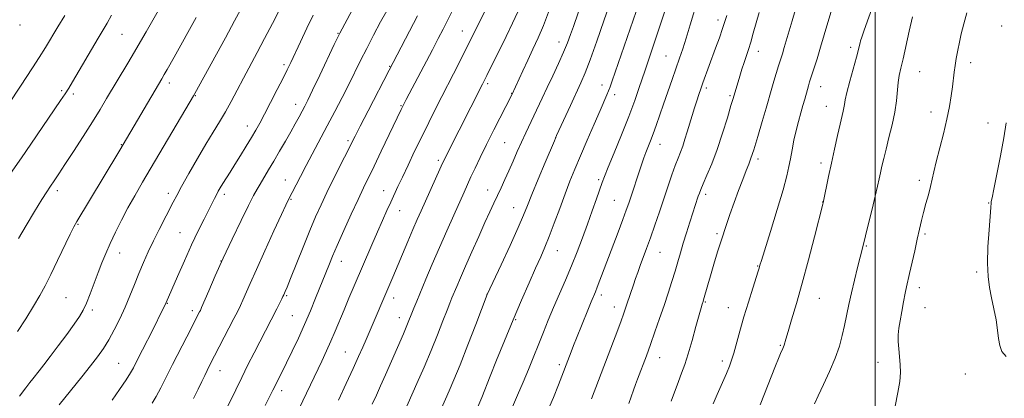
# Model space of a CAD drawing. Extents: x 2147300 to 2150200, y 297300 to 300200.
# Drawn here: x 2148680 to 2149048, y 298225 to 298367 of the extents above; entities that cross this region are included whole.
import ezdxf

# ---------------------------------------------------------------- set-up
doc = ezdxf.new("R2010")
doc.units = 0
doc.header["$MEASUREMENT"] = 0
for name, color, linetype, lineweight in [('CONTOUR INDEX', 41, 'Continuous', 13), ('CONTOUR INTERMEDIATE', 44, 'Continuous', 0), ('GRID LINE', 7, 'Continuous', 0), ('SPOT ELEVATION DTM', 2, 'Continuous', 13)]:
    doc.layers.add(name, color=color, linetype=linetype, lineweight=lineweight)

msp = doc.modelspace()

# ---------------------------------------------------------------- linework, layer by layer
at = {"layer": 'CONTOUR INDEX', "flags": 128}
for points, elevation in [([(2148738.412, 298381.152), (2148727.569, 298362.102), (2148725.525, 298358.541), (2148723.311, 298354.752), (2148720.738, 298350.43), (2148712.859, 298337.299), (2148710.393, 298333.217), (2148707.528, 298328.591), (2148704.058, 298323.122), (2148700.427, 298317.484), (2148697.245, 298312.591), (2148694.973, 298309.131), (2148693.47, 298306.879), (2148691.593, 298304.131), (2148690.484, 298302.433), (2148688.675, 298299.542), (2148685.914, 298295.035), (2148682.739, 298289.799), (2148679.884, 298285.044)], 1010), ([(2148806.417, 298373.756), (2148799.928, 298361.703), (2148799.311, 298360.429), (2148797.877, 298357.415), (2148792.468, 298345.988), (2148789.817, 298340.419), (2148788.02, 298336.702), (2148786.847, 298334.364), (2148785.872, 298332.516), (2148784.732, 298330.405), (2148783.328, 298327.849), (2148781.625, 298324.804), (2148779.623, 298321.288), (2148777.463, 298317.548), (2148775.321, 298313.89), (2148773.352, 298310.577), (2148770.207, 298305.336), (2148769.048, 298303.354), (2148767.765, 298300.989), (2148765.881, 298297.307), (2148763.086, 298291.688), (2148759.735, 298284.794), (2148756.347, 298277.604), (2148753.375, 298271.003), (2148750.993, 298265.497), (2148748.341, 298259.236), (2148747.867, 298258.168), (2148747.571, 298257.571), (2148742.799, 298248.27), (2148737.517, 298237.905), (2148735.126, 298233.185), (2148733.073, 298229.182), (2148731.351, 298225.963), (2148729.906, 298223.486)], 1020), ([(2148922.374, 298372.807), (2148918.429, 298360.928), (2148916.94, 298356.488), (2148913.88, 298347.493), (2148911.848, 298341.423), (2148910.136, 298336.537), (2148907.897, 298330.539), (2148905.19, 298323.722), (2148902.448, 298317.039), (2148900.2, 298311.614), (2148898.805, 298308.172), (2148897.931, 298305.854), (2148895.837, 298299.856), (2148894.256, 298295.361), (2148892.475, 298290.363), (2148890.606, 298285.227), (2148888.641, 298280.027), (2148886.542, 298274.762), (2148884.3, 298269.455), (2148879.837, 298259.224), (2148877.848, 298254.537), (2148875.993, 298250.033), (2148870.385, 298236.134), (2148868.421, 298231.363), (2148866.386, 298226.541), (2148854.179, 298198.109)], 1040), ([(2148866.485, 298369.675), (2148864.48, 298365.443), (2148862.057, 298360.432), (2148854.903, 298345.805), (2148853.285, 298342.572), (2148840.199, 298316.893), (2148839.136, 298314.775), (2148838.329, 298313.087), (2148837.298, 298310.83), (2148830.323, 298295.35), (2148828.88, 298292.085), (2148827.291, 298288.399), (2148825.367, 298283.855), (2148819.76, 298270.533), (2148809.771, 298247.307), (2148808.497, 298244.383), (2148806.941, 298240.874), (2148804.911, 298236.404), (2148802.314, 298230.797), (2148799.447, 298224.682)], 1030), ([(2148983.494, 298369.701), (2148982.286, 298365.663), (2148980.946, 298361.089), (2148979.562, 298356.437), (2148978.225, 298352.124), (2148977.035, 298348.404), (2148975.446, 298343.478), (2148975.006, 298342.029), (2148974.626, 298340.685), (2148973.64, 298337.069), (2148972.973, 298334.678), (2148972.177, 298331.884), (2148971.308, 298328.734), (2148970.433, 298325.291), (2148969.616, 298321.654), (2148968.89, 298318.057), (2148968.28, 298314.772), (2148967.746, 298311.836), (2148966.973, 298308.357), (2148965.578, 298303.207), (2148963.36, 298295.79), (2148960.83, 298287.63), (2148957.429, 298276.762), (2148956.894, 298275.003), (2148956.577, 298273.906), (2148956.235, 298272.814), (2148954.214, 298266.451), (2148952.602, 298261.283), (2148950.926, 298255.719), (2148949.417, 298250.437), (2148947.113, 298242.134), (2148946.31, 298239.514), (2148945.489, 298237.281), (2148944.357, 298234.576), (2148940.963, 298226.746), (2148939.462, 298223.254)], 1050)]:
    msp.add_lwpolyline(points, dxfattribs=dict(at, elevation=elevation))
at = {"layer": 'CONTOUR INTERMEDIATE', "flags": 128}
for points, elevation in [([(2148893.868, 298383.547), (2148887.25, 298364.206), (2148886.18, 298361.128), (2148885.03, 298358.045), (2148883.567, 298354.53), (2148881.648, 298350.312), (2148879.484, 298345.742), (2148877.373, 298341.328), (2148875.542, 298337.454), (2148872.433, 298330.818), (2148869.391, 298324.398), (2148867.837, 298321.01), (2148866.265, 298317.444), (2148864.695, 298313.815), (2148863.146, 298310.28), (2148861.639, 298306.963), (2148860.19, 298303.869), (2148857.494, 298298.156), (2148856.029, 298294.986), (2148854.184, 298290.937), (2148851.832, 298285.72), (2148849.266, 298279.983), (2148846.89, 298274.61), (2148845.019, 298270.304), (2148843.634, 298267.047), (2148841.866, 298262.797), (2148841.098, 298260.889), (2148840.045, 298258.198), (2148838.489, 298254.19), (2148836.464, 298249.054), (2148834.063, 298243.162), (2148831.417, 298236.924), (2148828.792, 298230.899), (2148821.769, 298215.09)], 1034), ([(2148902.839, 298378.624), (2148898.6, 298366.212), (2148895.973, 298358.62), (2148893.507, 298351.702), (2148891.629, 298346.804), (2148890.057, 298343.147), (2148886.145, 298334.707), (2148880.946, 298323.395), (2148880.125, 298321.516), (2148876.714, 298313.391), (2148874.113, 298307.153), (2148871.752, 298301.428), (2148870.082, 298297.292), (2148868.604, 298293.701), (2148866.583, 298289.081), (2148863.56, 298282.441), (2148860.177, 298275.122), (2148855.046, 298264.085), (2148850.735, 298252.872), (2148847.777, 298245.234), (2148844.879, 298237.876), (2148842.555, 298232.173), (2148840.811, 298228.067), (2148837.588, 298220.756)], 1036), ([(2148779.574, 298374.772), (2148774.76, 298365.301), (2148771.882, 298359.733), (2148769.088, 298354.448), (2148763.951, 298344.843), (2148761.617, 298340.397), (2148759.397, 298336.194), (2148757.238, 298332.276), (2148755.062, 298328.596), (2148752.701, 298324.749), (2148749.965, 298320.241), (2148746.782, 298314.823), (2148743.57, 298309.225), (2148740.866, 298304.422), (2148739.031, 298301.07), (2148737.71, 298298.547), (2148732.532, 298288.367), (2148730.403, 298284.095), (2148728.417, 298279.974), (2148726.584, 298275.972), (2148724.864, 298271.964), (2148723.209, 298267.848), (2148721.533, 298263.627), (2148719.741, 298259.328), (2148717.772, 298255.012), (2148715.702, 298250.875), (2148713.641, 298247.147), (2148711.632, 298243.935), (2148709.449, 298240.857), (2148706.795, 298237.411), (2148703.544, 298233.317), (2148695.147, 298222.886)], 1016), ([(2148912.855, 298376.403), (2148909.513, 298366.524), (2148907.287, 298360.001), (2148901.738, 298343.849), (2148900.962, 298341.65), (2148900.386, 298340.154), (2148899.72, 298338.588), (2148897.186, 298332.818), (2148894.978, 298327.716), (2148892.417, 298321.752), (2148889.922, 298315.911), (2148887.805, 298310.904), (2148885.942, 298306.355), (2148884.098, 298301.613), (2148882.109, 298296.254), (2148880.089, 298290.744), (2148878.221, 298285.771), (2148876.606, 298281.764), (2148875.01, 298278.102), (2148873.118, 298273.902), (2148870.693, 298268.481), (2148867.826, 298261.943), (2148864.688, 298254.59), (2148861.481, 298246.833), (2148858.523, 298239.518), (2148856.163, 298233.602), (2148852.988, 298225.587), (2148838.924, 298193.051)], 1038), ([(2148933.708, 298374.347), (2148930.879, 298364.714), (2148929.403, 298359.834), (2148928.118, 298355.834), (2148926.912, 298352.327), (2148924.083, 298344.409), (2148922.439, 298339.771), (2148920.832, 298335.172), (2148918.116, 298327.245), (2148916.993, 298324.059), (2148915.999, 298321.408), (2148914.315, 298317.09), (2148913.57, 298315.055), (2148912.801, 298312.829), (2148907.866, 298298.149), (2148906.949, 298295.549), (2148905.684, 298292.108), (2148903.891, 298287.332), (2148896.157, 298266.839), (2148895.469, 298265.114), (2148893.892, 298261.327), (2148892.624, 298258.239), (2148888.4, 298247.787), (2148887.315, 298245.06), (2148886.36, 298242.63), (2148881.649, 298230.366), (2148879.738, 298225.569), (2148877.604, 298220.526)], 1042), ([(2148999.381, 298372.541), (2148995.843, 298362.759), (2148994.927, 298360.176), (2148994.495, 298358.856), (2148994.29, 298358.08), (2148994.075, 298357.163), (2148993.677, 298355.56), (2148992.941, 298352.763), (2148990.509, 298343.747), (2148989.421, 298339.529), (2148988.788, 298336.731), (2148988.485, 298335.029), (2148988.293, 298333.811), (2148988.019, 298332.488), (2148986.88, 298327.664), (2148985.915, 298323.448), (2148984.783, 298318.385), (2148983.626, 298313.095), (2148982.573, 298308.159), (2148980.505, 298298.289), (2148980.391, 298297.859), (2148977.251, 298285.614), (2148975.025, 298277.059), (2148972.676, 298268.311), (2148970.526, 298260.713), (2148968.728, 298254.635), (2148967.394, 298250.207), (2148966.584, 298247.445), (2148965.928, 298245.115), (2148965.727, 298244.534), (2148965.479, 298243.947), (2148964.631, 298242.019), (2148963.868, 298240.194), (2148962.736, 298237.392), (2148957.032, 298222.946)], 1052), ([(2148714.674, 298368.356), (2148712.999, 298365.454), (2148709.662, 298359.824), (2148700.096, 298343.52), (2148698.684, 298341.188), (2148697.308, 298339.03), (2148695.637, 298336.514), (2148684.549, 298320.22), (2148681.016, 298315.09), (2148674.358, 298305.557)], 1008), ([(2148697.242, 298368.313), (2148694.668, 298364.082), (2148690.017, 298356.345), (2148687.678, 298352.567), (2148685.175, 298348.681), (2148680.651, 298341.832), (2148676.361, 298335.241)], 1006), ([(2148746.246, 298367.503), (2148738.076, 298352.736), (2148735.444, 298348.06), (2148734.368, 298346.178), (2148733.463, 298344.625), (2148717.725, 298318.023), (2148711.495, 298307.635), (2148701.684, 298291.38), (2148700.575, 298289.362), (2148699.186, 298286.562), (2148694.457, 298276.722), (2148691.942, 298271.526), (2148689.845, 298267.325), (2148687.872, 298263.654), (2148685.565, 298259.729), (2148682.645, 298255.046), (2148679.541, 298250.219)], 1012), ([(2148762.916, 298370.426), (2148760.654, 298366.221), (2148757.207, 298359.886), (2148745.81, 298339.091), (2148745.346, 298338.276), (2148726.299, 298305.999), (2148723.367, 298300.964), (2148720.819, 298296.39), (2148718.422, 298291.808), (2148716.194, 298287.311), (2148714.219, 298283.13), (2148712.542, 298279.404), (2148711.063, 298275.89), (2148709.644, 298272.25), (2148706.736, 298264.332), (2148705.381, 298260.885), (2148704.133, 298258.224), (2148702.697, 298255.824), (2148700.705, 298252.963), (2148697.94, 298249.158), (2148694.794, 298244.901), (2148691.81, 298240.928), (2148689.42, 298237.819), (2148687.621, 298235.535), (2148685.283, 298232.609), (2148684.205, 298231.231), (2148682.64, 298229.204), (2148680.302, 298226.153)], 1014), ([(2148790.041, 298368.422), (2148787.664, 298363.511), (2148785.232, 298358.393), (2148781.614, 298350.707), (2148780.319, 298348.015), (2148778.751, 298344.865), (2148776.575, 298340.585), (2148774.103, 298335.786), (2148771.809, 298331.4), (2148770.028, 298328.092), (2148768.53, 298325.44), (2148766.942, 298322.753), (2148765, 298319.528), (2148762.856, 298316.011), (2148760.769, 298312.637), (2148758.954, 298309.757), (2148756.231, 298305.48), (2148755.288, 298303.939), (2148754.525, 298302.618), (2148753.838, 298301.346), (2148753.112, 298299.934), (2148749.224, 298292.191), (2148747.083, 298287.835), (2148744.602, 298282.585), (2148741.913, 298276.638), (2148739.356, 298270.83), (2148735.078, 298261.053), (2148734.672, 298260.203), (2148733.741, 298258.311), (2148730.059, 298250.928), (2148726.282, 298243.427), (2148723.803, 298238.551), (2148722.873, 298236.751), (2148721.767, 298234.817), (2148720.085, 298232.188), (2148717.614, 298228.556), (2148714.881, 298224.634)], 1018), ([(2148817.476, 298369.997), (2148815.219, 298365.844), (2148812.602, 298360.955), (2148810.005, 298355.983), (2148807.704, 298351.412), (2148803.328, 298342.535), (2148800.825, 298337.603), (2148798.109, 298332.366), (2148795.293, 298327.031), (2148787.355, 298312.192), (2148785.216, 298308.106), (2148780.561, 298299.058), (2148779.818, 298297.473), (2148778.167, 298293.902), (2148775.368, 298287.816), (2148771.999, 298280.449), (2148768.84, 298273.476), (2148766.502, 298268.212), (2148763.775, 298261.957), (2148762.863, 298259.967), (2148761.85, 298257.913), (2148760.413, 298255.111), (2148751.329, 298237.517), (2148749.482, 298233.859), (2148748.373, 298231.616), (2148747.005, 298228.798), (2148745.325, 298225.301)], 1022), ([(2148828.969, 298368.181), (2148818.452, 298347.798), (2148810.545, 298332.635), (2148807.605, 298326.966), (2148805.673, 298323.199), (2148797.785, 298307.525), (2148795.158, 298302.22), (2148792.934, 298297.568), (2148790.908, 298293.068), (2148788.738, 298287.941), (2148786.216, 298281.746), (2148781.566, 298270.12), (2148780.242, 298266.852), (2148779.55, 298265.201), (2148779.002, 298263.971), (2148778.727, 298263.387), (2148778.248, 298262.413), (2148776.372, 298258.699), (2148767.918, 298242.286), (2148765.625, 298237.786), (2148763.301, 298233.145), (2148761.055, 298228.545), (2148756.916, 298219.93)], 1024), ([(2148842.256, 298370.591), (2148840.284, 298366.644), (2148838.525, 298363.171), (2148836.726, 298359.682), (2148834.536, 298355.493), (2148824.741, 298336.873), (2148823.841, 298335.132), (2148823.327, 298334.112), (2148822.869, 298333.172), (2148815.437, 298317.576), (2148812.758, 298312.003), (2148808.828, 298303.923), (2148806.787, 298299.615), (2148804.213, 298294.035), (2148801.447, 298287.931), (2148798.996, 298282.424), (2148797.241, 298278.367), (2148796.064, 298275.531), (2148790.918, 298262.702), (2148788.987, 298258.015), (2148786.8, 298252.918), (2148784.481, 298247.783), (2148782.186, 298242.908), (2148780.083, 298238.575), (2148778.311, 298235.005), (2148774.971, 298228.38), (2148772.12, 298222.576)], 1026), ([(2148854.617, 298370.864), (2148849.291, 298360.066), (2148847.211, 298355.907), (2148844.621, 298350.779), (2148835.887, 298333.607), (2148833.187, 298328.263), (2148830.542, 298322.94), (2148827.919, 298317.544), (2148825.458, 298312.395), (2148823.345, 298307.918), (2148821.693, 298304.384), (2148819.033, 298298.61), (2148817.585, 298295.44), (2148815.93, 298291.776), (2148814.042, 298287.525), (2148811.922, 298282.666), (2148805.344, 298267.369), (2148803.379, 298262.764), (2148801.55, 298258.415), (2148798.22, 298250.362), (2148796.639, 298246.65), (2148795.031, 298243.067), (2148793.227, 298239.216), (2148783.3, 298218.461)], 1028), ([(2148877.914, 298369.487), (2148876.034, 298364.564), (2148874.09, 298359.979), (2148872.124, 298355.696), (2148870.187, 298351.6), (2148868.345, 298347.661), (2148864.196, 298338.671), (2148857.55, 298325.575), (2148854.79, 298320.067), (2148852.434, 298315.275), (2148850.513, 298311.283), (2148848.963, 298307.994), (2148847.673, 298305.206), (2148846.365, 298302.328), (2148842.508, 298293.733), (2148839.9, 298287.863), (2148837.156, 298281.593), (2148834.517, 298275.437), (2148832.144, 298269.811), (2148828.719, 298261.582), (2148827.666, 298259.023), (2148826.878, 298257.079), (2148825.548, 298253.755), (2148824.748, 298251.83), (2148823.705, 298249.41), (2148817.01, 298234.111), (2148815.195, 298230.008), (2148813.618, 298226.524), (2148812.037, 298223.14)], 1032), ([(2148944.5, 298368.322), (2148943.843, 298366.045), (2148942.974, 298363.38), (2148941.772, 298359.958), (2148940.366, 298356.076), (2148935.629, 298343.058), (2148934.828, 298340.821), (2148934.094, 298338.712), (2148933.34, 298336.448), (2148932.5, 298333.817), (2148931.598, 298330.906), (2148929.776, 298324.88), (2148928.9, 298322.046), (2148928.048, 298319.492), (2148927.208, 298317.249), (2148926.311, 298314.985), (2148925.275, 298312.278), (2148924.039, 298308.804), (2148922.614, 298304.639), (2148919.327, 298294.949), (2148917.603, 298289.943), (2148915.965, 298285.283), (2148914.503, 298281.241), (2148912.144, 298274.878), (2148911.229, 298272.358), (2148910.415, 298270.041), (2148909.62, 298267.703), (2148907.233, 298260.466), (2148906.607, 298258.602), (2148905.942, 298256.717), (2148905.044, 298254.285), (2148903.769, 298250.909), (2148893.931, 298225.078)], 1044), ([(2148956.561, 298369.339), (2148954.433, 298361.701), (2148953.452, 298358.309), (2148952.579, 298355.526), (2148950.978, 298350.759), (2148950.158, 298348.195), (2148949.358, 298345.602), (2148946.848, 298337.213), (2148946.093, 298334.643), (2148944.738, 298330.083), (2148942.932, 298324.264), (2148940.91, 298318.244), (2148938.897, 298312.928), (2148937.094, 298308.602), (2148935.693, 298305.396), (2148934.815, 298303.328), (2148934.291, 298301.973), (2148933.881, 298300.791), (2148932.703, 298297.289), (2148931.813, 298294.569), (2148930.696, 298291.079), (2148929.466, 298287.161), (2148928.275, 298283.256), (2148927.225, 298279.685), (2148926.238, 298276.283), (2148925.191, 298272.76), (2148923.983, 298268.88), (2148922.604, 298264.614), (2148921.067, 298259.988), (2148919.397, 298255.07), (2148917.68, 298250.114), (2148916.013, 298245.419), (2148914.484, 298241.241), (2148911.185, 298232.473), (2148910.459, 298230.494), (2148909.722, 298228.419), (2148907.969, 298223.406)], 1046), ([(2148970.041, 298370.164), (2148968.908, 298366.322), (2148965.995, 298356.282), (2148965.28, 298353.927), (2148963.888, 298349.47), (2148963.028, 298346.653), (2148962.139, 298343.688), (2148961.366, 298341.066), (2148959.224, 298333.615), (2148957.778, 298328.68), (2148956.108, 298323.067), (2148954.611, 298318.163), (2148953.559, 298314.939), (2148952.737, 298312.702), (2148951.807, 298310.343), (2148950.515, 298307.012), (2148948.956, 298302.895), (2148947.308, 298298.439), (2148945.715, 298293.992), (2148944.173, 298289.522), (2148942.644, 298284.897), (2148941.112, 298280.074), (2148939.659, 298275.349), (2148938.39, 298271.105), (2148937.386, 298267.655), (2148935.832, 298262.14), (2148935.648, 298261.53), (2148935.307, 298260.487), (2148934.915, 298259.145), (2148934.18, 298256.458), (2148933.015, 298252.101), (2148931.589, 298246.881), (2148930.134, 298241.894), (2148928.825, 298237.951), (2148927.624, 298234.735), (2148926.434, 298231.648), (2148923.724, 298224.295)], 1048), ([(2149013.902, 298367.746), (2149012.686, 298362.444), (2149010.366, 298352.062), (2149009.551, 298348.545), (2149008.977, 298345.878), (2149008.576, 298343.3), (2149007.872, 298336.452), (2149007.244, 298332.156), (2149006.269, 298327.421), (2149005.112, 298322.654), (2149004.008, 298318.33), (2149003.136, 298314.805), (2149002.471, 298311.951), (2149001.935, 298309.521), (2149001.438, 298307.213), (2149000.841, 298304.508), (2148999.99, 298300.836), (2148998.806, 298295.91), (2148997.502, 298290.587), (2148996.366, 298286.007), (2148995.591, 298282.935), (2148994.314, 298277.971), (2148993.346, 298274.138), (2148992.207, 298269.498), (2148991.086, 298264.716), (2148990.13, 298260.322), (2148988.519, 298252.485), (2148987.68, 298248.715), (2148986.594, 298244.747), (2148985.046, 298240.324), (2148982.941, 298235.356), (2148980.644, 298230.42), (2148978.638, 298226.26), (2148977.278, 298223.32)], 1054), ([(2149034.218, 298369.3), (2149033.021, 298365.196), (2149032.137, 298361.37), (2149030.264, 298352.163), (2149029.812, 298349.631), (2149029.463, 298347.14), (2149028.822, 298341.626), (2149028.374, 298338.269), (2149027.715, 298334.302), (2149026.743, 298329.57), (2149025.422, 298324.079), (2149022.729, 298313.568), (2149021.868, 298309.917), (2149021.249, 298307.088), (2149020.628, 298304.403), (2149019.828, 298301.34), (2149018.917, 298298.025), (2149018.029, 298294.742), (2149017.256, 298291.657), (2149016.519, 298288.478), (2149015.696, 298284.792)], 1056), ([(2149048.917, 298328.154), (2149048.039, 298322.579), (2149046.781, 298315.824), (2149045.402, 298308.975), (2149044.255, 298303.438), (2149043.602, 298300.231), (2149043.34, 298298.833), (2149043.278, 298298.339), (2149043.142, 298296.515), (2149042.476, 298288.283), (2149042.065, 298281.908), (2149041.892, 298275.727), (2149042.125, 298270.768), (2149042.694, 298266.7), (2149043.469, 298262.852), (2149044.318, 298258.734), (2149045.109, 298254.566), (2149045.711, 298250.751), (2149046.074, 298247.594), (2149046.489, 298245.017), (2149047.329, 298242.846), (2149048.911, 298240.903)], 1058), ([(2149015.696, 298284.792), (2149014.716, 298280.385), (2149012.814, 298271.918), (2149011.682, 298266.962), (2149011.174, 298264.563), (2149010.542, 298261.371), (2149009.86, 298257.752), (2149009.252, 298254.307), (2149008.821, 298251.474), (2149008.599, 298249.028), (2149008.595, 298246.58), (2149008.797, 298243.834), (2149009.086, 298240.872), (2149009.321, 298237.872), (2149009.365, 298234.901), (2149009.116, 298231.605), (2149008.476, 298227.52), (2149007.454, 298222.404)], 1056)]:
    msp.add_lwpolyline(points, dxfattribs=dict(at, elevation=elevation))
at = {"layer": 'GRID LINE', "flags": 128}
msp.add_lwpolyline([(2149000, 297500), (2149000, 300000)], dxfattribs=at)
at = {"layer": 'SPOT ELEVATION DTM'}
for p in [(2148680.5, 298364.74, 1004.35), (2148941.29, 298366.54, 1043.53), (2149047.23, 298364.32, 1057.43), (2148718.64, 298361.28, 1008.93), (2148799.29, 298361.63, 1019.91), (2148845.78, 298362.5, 1027.25), (2148881.83, 298358.36, 1033.36), (2148921.8, 298353.19, 1041.1), (2148956.27, 298354.89, 1046.62), (2148990.76, 298356.34, 1051.64), (2148779.07, 298349.91, 1017.67), (2148818.55, 298349.25, 1023.89), (2149035.62, 298350.59, 1056.54), (2149016.55, 298347.32, 1054.82), (2148736.28, 298343.09, 1012.46), (2148855.2, 298342.8, 1030.28), (2148897.94, 298342.31, 1037.4), (2148979.57, 298341.7, 1050.7), (2148696.09, 298340.22, 1007.76), (2148700.45, 298338.89, 1008.36), (2148746.03, 298338.37, 1014.08), (2148864.19, 298339.15, 1031.96), (2148902.62, 298338.72, 1038.48), (2148936.9, 298341.25, 1044.32), (2148945.75, 298338.27, 1045.79), (2148783.41, 298335.06, 1019.38), (2148822.79, 298334.59, 1025.88), (2148981.66, 298334.39, 1051.3), (2149020.87, 298332.19, 1055.34), (2148765.45, 298326.95, 1017.41), (2149042.04, 298328.15, 1057.49), (2148718.32, 298320.07, 1011.92), (2148802.96, 298321.55, 1023.7), (2148861.58, 298320.72, 1033.01), (2148880.63, 298322.59, 1036.01), (2148919.58, 298320.16, 1042.69), (2148836.78, 298314.13, 1029.69), (2148956.14, 298314.66, 1048.37), (2148979.77, 298313.15, 1051.6), (2148779.58, 298306.83, 1021.23), (2148896.72, 298306.92, 1039.75), (2149016.49, 298306.68, 1055.59), (2148694.46, 298302.9, 1010.41), (2148735.94, 298301.82, 1015.54), (2148756.8, 298301.48, 1018.4), (2148816.4, 298302.88, 1027.27), (2148855.16, 298303.1, 1033.31), (2148936.64, 298301.51, 1046.4), (2148781.67, 298299.64, 1022.12), (2148902.53, 298299.22, 1041.09), (2148980.31, 298298.63, 1051.97), (2149042.41, 298298.21, 1057.95), (2148822.33, 298295.39, 1028.76), (2148864.95, 298296.47, 1035.23), (2148702.17, 298290.29, 1012.13), (2148740.21, 298287.15, 1017.1), (2148940.87, 298286.77, 1047.74), (2149018.59, 298286.7, 1056.25), (2148717.73, 298279.53, 1014.65), (2148881.22, 298280.49, 1038.76), (2148919.56, 298279.82, 1044.86), (2148996.67, 298282.19, 1054.13), (2148755.62, 298276.58, 1020), (2148800.5, 298276.48, 1026.66), (2148956.01, 298274.69, 1049.91), (2149037.89, 298272.46, 1057.82), (2149016.39, 298266.63, 1056.48), (2148697.62, 298262.92, 1013.01), (2148735.57, 298260.81, 1018.08), (2148780.08, 298263.64, 1024.17), (2148820.03, 298262.76, 1030.55), (2148854.95, 298264.18, 1035.98), (2148897.65, 298263.92, 1042.41), (2148936.5, 298261.33, 1048.13), (2148979.1, 298262.7, 1052.87), (2148707.53, 298258.27, 1014.32), (2148744.81, 298258.1, 1019.57), (2148902.5, 298259.46, 1043.37), (2148945.16, 298259.14, 1049.27), (2149018.54, 298259.13, 1056.73), (2148782.25, 298256.22, 1025.01), (2148822.15, 298255.47, 1031.36), (2148865.62, 298254.66, 1038.16), (2148802.08, 298242.6, 1029.13), (2148964.51, 298245.1, 1051.86), (2148919.48, 298240.45, 1046.73), (2148942.87, 298239.22, 1049.6), (2149001.06, 298238.81, 1055.49), (2148717.31, 298238.35, 1017.09), (2148755.2, 298235.63, 1022.69), (2148881.98, 298237.92, 1041.64), (2149033.61, 298234.46, 1057.43), (2148778.23, 298228.19, 1026.48)]:
    msp.add_point(p, dxfattribs=at)

doc.saveas('drawing.dxf')
